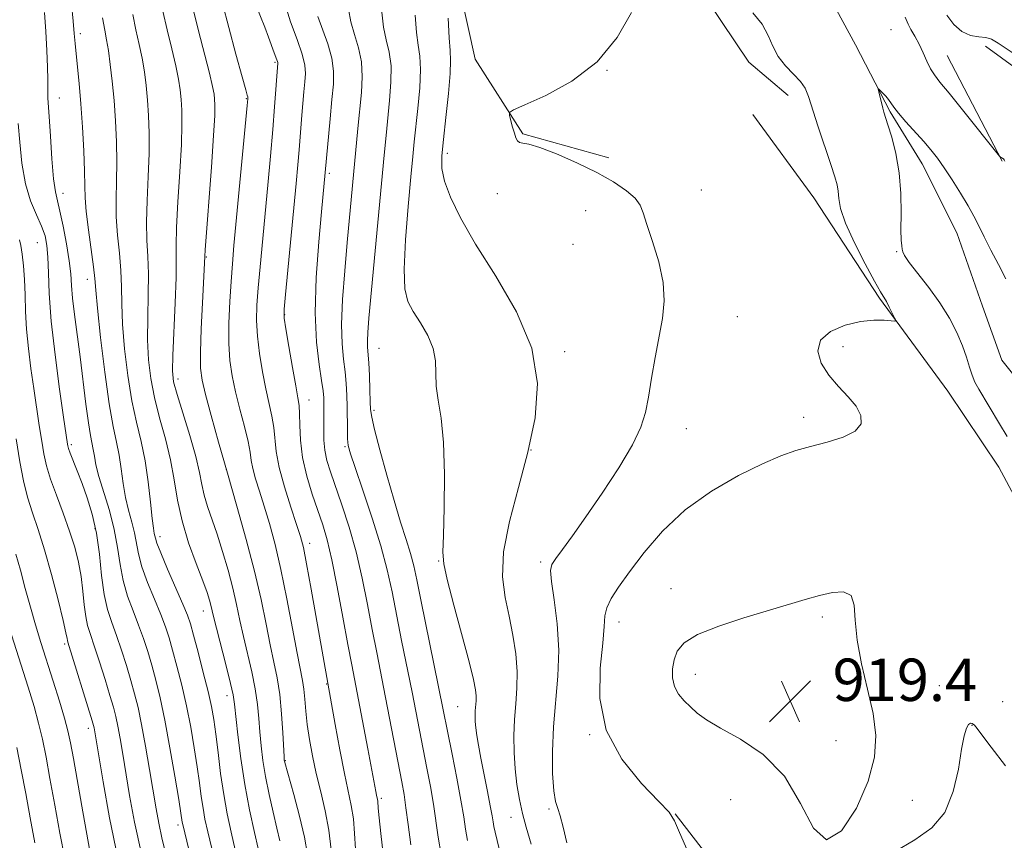
# Model space of a CAD drawing. Extents: x 2087300 to 2090200, y 297300 to 300200.
# Drawn here: x 2087729 to 2087915, y 298738 to 298893 of the extents above; entities that cross this region are included whole.
import ezdxf

# ---------------------------------------------------------------- set-up
doc = ezdxf.new("R2010")
doc.units = 0
doc.header["$MEASUREMENT"] = 0
doc.linetypes.add('rvrstm', pattern=[117.1, 50, -3.9, 0.5, -3.9, 0.5, -3.9, 0.5, -3.9, 50])
for name, color, linetype, lineweight in [('BREAKLINE DTM HARD', 7, 'Continuous', 0), ('CONTOUR INDEX', 41, 'Continuous', 13), ('CONTOUR INDEX DEPRESSION', 41, 'Continuous', 13), ('CONTOUR INTERMEDIATE', 44, 'Continuous', 0), ('SPOT ELEVATION', 7, 'Continuous', 0), ('SPOT ELEVATION DTM', 2, 'Continuous', 13), ('STREAM - RIVER SINGLE LINE', 142, 'rvrstm', 0)]:
    doc.layers.add(name, color=color, linetype=linetype, lineweight=lineweight)
doc.styles.add('Style-WORKING', font='WORKING.shx')

# ---------------------------------------------------------------- blocks, each defined once
blk = doc.blocks.new('SPOT')
at = {"layer": 'SPOT ELEVATION'}
for p, q in [((-3.909999999916181, -3.909999999974389), (3.820000000065193, 3.809999999997672)), ((-1.649999999906868, 3.770000000018626), (1.71999999997206, -3.929999999993015))]:
    blk.add_line(p, q, dxfattribs=at)

msp = doc.modelspace()

# ---------------------------------------------------------------- linework, layer by layer
at = {"layer": 'BREAKLINE DTM HARD', "extrusion": (0.01887525103060052, -0.03631117307334638, 0.9991622609008857), "elevation": 29478.9221204556, "flags": 128}
msp.add_lwpolyline([(1990414.638374194, -697178.2864984036), (1990414.638374194, -697200.7671767741)], dxfattribs=at)
at = {"layer": 'BREAKLINE DTM HARD'}
for points in [[(2087795.38, 299043.63, 927.62), (2087806.87, 299039.15, 925.49), (2087814.27, 299031.34, 924.73), (2087827.22, 299014.62, 924.69), (2087832.02, 299005.7, 924.4), (2087834.96, 298994.2, 924.36), (2087839.01, 298981.2, 924.24), (2087842.32, 298968.95, 924.12), (2087847.11, 298953.73, 924), (2087851.16, 298940.74, 923.6800000000001), (2087854.09, 298926.63, 922.88), (2087854.81, 298917.73, 922.6), (2087856.64, 298907.34, 922.5600000000001), (2087858.84, 298896.2, 922.27), (2087866.61, 298884.68, 922.52), (2087874.01, 298878.36, 922.5600000000001)], [(2087734.74, 299039.7, 929.54), (2087735.62, 299026.58, 928.9), (2087740.56, 299013.44, 928.51), (2087754.54, 298993.5, 927.76), (2087771.71, 298983.05, 927.69), (2087789.35, 298981.2, 927.23), (2087802.44, 298966.24, 926.91), (2087806, 298940.44, 926.94), (2087807.77, 298921.89, 926.8000000000001), (2087810.89, 298903.78, 925.59), (2087814.92, 298885.22, 924.45), (2087823.94, 298871.17, 923.8100000000001), (2087840.21, 298866.61, 923.35)], [(2087911.3, 298887.71, 923.38), (2087928.01, 298875.45, 922.99), (2087942.46, 298861.84, 922.1), (2087948.28, 298834.68, 921.46), (2087954.58, 298818.38, 920.53), (2087973.56, 298809.28, 920.39), (2087982.11, 298789.35, 920.32), (2087987.94, 298768.07, 919.5), (2087986.08, 298745, 919.25)], [(2087867.35, 298874.79, 923.2), (2087878.85, 298859.07, 922.8000000000001), (2087891.26, 298840.12, 922.2), (2087904.15, 298822.55, 921.4), (2087913.81, 298808.22, 921.15), (2087923.91, 298789.27, 920.8000000000001), (2087930.33, 298769.87, 920.35), (2087933.98, 298751.4, 919.95), (2087934.88, 298742.63, 919.25)], [(2087852.73, 298742.82, 921.95), (2087863.77, 298728.49, 921.65), (2087870.2, 298712.78, 921.5), (2087870.62, 298697.55, 920.65), (2087869.67, 298686.01, 920.25)]]:
    msp.add_polyline3d(points, dxfattribs=at)
at = {"layer": 'CONTOUR INDEX', "flags": 128}
for points, elevation in [([(2087766.285, 298731.813), (2087764.468, 298739.408), (2087763.95, 298741.779), (2087763.574, 298743.846), (2087763.249, 298746.074), (2087762.906, 298748.647), (2087762.484, 298751.684), (2087761.934, 298755.243), (2087761.253, 298759.151), (2087760.453, 298763.179), (2087759.559, 298767.097), (2087758.654, 298770.677), (2087757.837, 298773.692), (2087757.159, 298776.038), (2087756.476, 298778.106), (2087755.593, 298780.408), (2087754.401, 298783.292), (2087753.118, 298786.457), (2087752.046, 298789.433), (2087751.396, 298791.877), (2087750.655, 298795.856), (2087750.135, 298797.882), (2087749.525, 298800.088), (2087748.955, 298802.518), (2087748.52, 298805.175), (2087748.156, 298807.904), (2087747.76, 298810.508), (2087747.247, 298812.96), (2087746.611, 298815.907), (2087745.863, 298820.164), (2087745.038, 298826.149), (2087744.255, 298832.69), (2087743.658, 298838.218), (2087743.333, 298841.645), (2087743.142, 298843.807), (2087742.895, 298846.02), (2087741.947, 298852.998), (2087741.533, 298856.454), (2087741.341, 298859.051), (2087741.285, 298861.328), (2087741.232, 298864.098), (2087741.075, 298867.925), (2087740.822, 298872.384), (2087740.51, 298876.802), (2087740.178, 298880.622), (2087739.61, 298886.233), (2087739.436, 298888.172), (2087739.284, 298890.05), (2087739.073, 298892.434), (2087738.751, 298895.666)], 950.0000000000001), ([(2087787.762, 298736.035), (2087787.344, 298739.707), (2087786.647, 298743.373), (2087785.788, 298746.959), (2087784.931, 298750.423), (2087784.213, 298753.723), (2087783.655, 298756.814), (2087783.253, 298759.651), (2087782.989, 298762.194), (2087782.801, 298764.418), (2087782.616, 298766.305), (2087782.361, 298767.96), (2087781.349, 298773.12), (2087780.477, 298777.806), (2087779.421, 298783.386), (2087778.288, 298788.923), (2087777.169, 298793.662), (2087776.1, 298797.594), (2087775.105, 298800.892), (2087774.211, 298803.703), (2087773.475, 298806.06), (2087772.956, 298807.967), (2087772.671, 298809.504), (2087772.448, 298811.057), (2087772.073, 298813.088), (2087771.398, 298815.904), (2087770.549, 298819.191), (2087769.724, 298822.479), (2087769.084, 298825.443), (2087768.665, 298828.342), (2087768.468, 298831.581), (2087768.481, 298835.413), (2087768.64, 298839.486), (2087768.869, 298843.297), (2087769.116, 298846.587), (2087769.424, 298850.068), (2087771.916, 298876.48), (2087772.022, 298877.772), (2087772.016, 298878.124), (2087771.936, 298878.439), (2087771.644, 298879.467), (2087770.961, 298881.923), (2087769.799, 298886.177), (2087768.444, 298891.231), (2087767.271, 298895.745)], 940), ([(2087813.521, 298737.781), (2087813.147, 298739.9), (2087812.78, 298742.259), (2087812.256, 298745.377), (2087811.473, 298749.532), (2087810.579, 298754.041), (2087808.026, 298766.75), (2087804.682, 298783.213), (2087803.928, 298786.988), (2087803.361, 298789.622), (2087802.756, 298791.923), (2087801.93, 298794.586), (2087800.877, 298797.869), (2087799.634, 298801.92), (2087798.27, 298806.709), (2087796.976, 298811.492), (2087795.977, 298815.347), (2087795.428, 298817.665), (2087795.213, 298819.093), (2087795.147, 298820.59), (2087795.078, 298822.85), (2087794.979, 298825.501), (2087794.861, 298827.909), (2087794.637, 298830.851), (2087794.605, 298832.047), (2087794.679, 298833.665), (2087794.903, 298836.373), (2087797.765, 298867.108), (2087798.121, 298870.817), (2087798.802, 298877.435), (2087799.06, 298880.871), (2087799.063, 298883.989), (2087798.716, 298886.562), (2087798.174, 298888.856), (2087797.653, 298891.266), (2087797.327, 298894.082)], 930), ([(2087915.379, 298814.037), (2087913.927, 298816.395), (2087909.995, 298822.93), (2087909.273, 298824.269), (2087908.733, 298825.572), (2087908.254, 298827.12), (2087907.706, 298828.977), (2087906.953, 298831.155), (2087905.882, 298833.648), (2087904.46, 298836.381), (2087902.673, 298839.262), (2087900.579, 298842.163), (2087896.892, 298846.878), (2087895.998, 298848.169), (2087895.651, 298848.902), (2087895.554, 298849.404), (2087895.463, 298850.013), (2087895.37, 298851.101), (2087895.324, 298853.054), (2087895.336, 298856.1), (2087895.278, 298859.86), (2087894.985, 298863.802), (2087894.359, 298867.448), (2087893.571, 298870.534), (2087892.856, 298872.851), (2087892.113, 298875.205), (2087891.89, 298876.015), (2087891.14, 298879.054), (2087891.034, 298879.54), (2087891.09, 298879.625), (2087891.355, 298879.383), (2087891.845, 298878.894), (2087892.443, 298878.262), (2087893.001, 298877.599), (2087893.962, 298876.189), (2087894.844, 298875.057), (2087896.255, 298873.436), (2087899.615, 298869.706), (2087900.981, 298868.115), (2087902.19, 298866.565), (2087903.473, 298864.741), (2087904.984, 298862.443), (2087906.564, 298859.925), (2087907.978, 298857.557), (2087909.069, 298855.585), (2087910.002, 298853.762), (2087911.021, 298851.72), (2087912.299, 298849.208), (2087913.733, 298846.449), (2087915.148, 298843.785)], 920), ([(2087742.438, 298734.374), (2087740.717, 298744.224), (2087739.108, 298753.246), (2087738.563, 298756.199), (2087738.076, 298758.447), (2087737.43, 298760.86), (2087736.474, 298764.085), (2087735.309, 298767.853), (2087732.994, 298775.165), (2087731.97, 298778.459), (2087730.992, 298781.8), (2087730.03, 298785.332), (2087729.11, 298788.794), (2087728.268, 298791.824)], 960), ([(2087894.102, 298735.605), (2087897.935, 298737.906), (2087901.16, 298740.186), (2087903.613, 298743.086), (2087905.207, 298746.991), (2087906.157, 298751.261), (2087906.752, 298755.001), (2087907.237, 298757.521), (2087907.668, 298758.957), (2087908.058, 298759.653), (2087908.42, 298759.907), (2087908.782, 298759.835), (2087909.175, 298759.511), (2087909.685, 298758.92), (2087910.619, 298757.702), (2087912.34, 298755.408), (2087915.053, 298751.86)], 920)]:
    msp.add_lwpolyline(points, dxfattribs=dict(at, elevation=elevation))
at = {"layer": 'CONTOUR INDEX DEPRESSION', "elevation": 920, "flags": 128}
msp.add_lwpolyline([(2087873.323, 298749.937), (2087869.339, 298753.986), (2087865.027, 298756.88), (2087861.237, 298758.962), (2087858.601, 298760.545), (2087856.875, 298761.827), (2087855.595, 298762.974), (2087854.4, 298764.138), (2087853.342, 298765.4), (2087852.574, 298766.824), (2087852.21, 298768.444), (2087852.213, 298770.174), (2087852.506, 298771.898), (2087853.108, 298773.528), (2087854.419, 298775.094), (2087856.936, 298776.656), (2087860.92, 298778.246), (2087865.693, 298779.784), (2087877.249, 298783.23), (2087879.929, 298784), (2087882.41, 298784.596), (2087884.504, 298784.725), (2087885.923, 298784.024), (2087886.52, 298782.213), (2087886.705, 298779.352), (2087887.03, 298775.585), (2087887.887, 298771.109), (2087889.028, 298766.334), (2087890.046, 298761.723), (2087890.566, 298757.571), (2087890.34, 298753.505), (2087889.152, 298748.984), (2087886.92, 298743.863), (2087884.097, 298739.568), (2087881.267, 298737.921), (2087878.821, 298740.109), (2087876.368, 298744.777), (2087873.323, 298749.937)], dxfattribs=at)
at = {"layer": 'CONTOUR INTERMEDIATE', "flags": 128}
for points, elevation in [([(2087797.59, 298735.258), (2087797.118, 298739.088), (2087796.821, 298742.05), (2087796.661, 298743.852), (2087796.551, 298745.207), (2087796.5, 298745.532), (2087796.332, 298746.322), (2087796.198, 298747.017), (2087794.692, 298755.089), (2087792.936, 298764.34), (2087791.658, 298770.939), (2087790.942, 298774.758), (2087789.995, 298779.916), (2087788.922, 298785.634), (2087787.886, 298790.774), (2087786.997, 298794.519), (2087786.169, 298797.331), (2087784.211, 298803.106), (2087783.17, 298806.557), (2087782.368, 298810.051), (2087781.963, 298813.312), (2087781.84, 298816.131), (2087781.815, 298818.317), (2087781.729, 298819.843), (2087781.505, 298821.335), (2087781.088, 298823.581), (2087780.464, 298827.059), (2087779.777, 298831), (2087779.208, 298834.326), (2087778.908, 298836.364), (2087778.888, 298838.075), (2087779.124, 298840.828), (2087781.137, 298861.776), (2087781.467, 298865.316), (2087781.713, 298868.108), (2087782.23, 298874.672), (2087782.418, 298876.876), (2087782.615, 298879.043), (2087782.801, 298880.962), (2087782.924, 298882.532), (2087782.826, 298884.105), (2087782.322, 298886.145), (2087781.321, 298888.962), (2087780.111, 298892.253), (2087779.075, 298895.561)], 936), ([(2087762.098, 298731.093), (2087759.757, 298740.772), (2087759.662, 298741.249), (2087759.405, 298742.929), (2087758.988, 298745.525), (2087758.265, 298749.899), (2087757.343, 298755.247), (2087756.375, 298760.467), (2087755.483, 298764.696), (2087754.667, 298768.039), (2087753.897, 298770.844), (2087753.136, 298773.416), (2087752.33, 298775.91), (2087751.415, 298778.441), (2087750.372, 298781.103), (2087749.335, 298783.901), (2087748.479, 298786.823), (2087747.909, 298789.862), (2087747.443, 298793.057), (2087746.828, 298796.452), (2087745.898, 298800.026), (2087743.93, 298806.463), (2087743.369, 298808.701), (2087743.069, 298810.329), (2087742.868, 298811.579), (2087742.32, 298814.233), (2087741.93, 298816.6), (2087741.457, 298820.152), (2087740.364, 298829.045), (2087739.323, 298837.049), (2087738.965, 298840.139), (2087738.764, 298842.545), (2087738.601, 298844.711), (2087738.321, 298847.2), (2087737.82, 298850.365), (2087737.19, 298853.721), (2087736.575, 298856.574), (2087736.087, 298858.505), (2087735.705, 298860.203), (2087735.378, 298862.631), (2087735.067, 298866.402), (2087734.784, 298870.717), (2087734.555, 298874.428), (2087734.308, 298877.891), (2087734.27, 298878.719), (2087734.263, 298881.382), (2087734.216, 298883.709), (2087734.094, 298886.859), (2087733.909, 298890.462), (2087733.681, 298894.035)], 952), ([(2087774.658, 298733.253), (2087773.267, 298739.304), (2087772.357, 298743.59), (2087771.474, 298748.359), (2087770.736, 298753.247), (2087770.17, 298757.732), (2087769.539, 298763.515), (2087769.277, 298765.24), (2087768.792, 298767.419), (2087767.961, 298770.716), (2087766.115, 298777.844), (2087765.575, 298780.024), (2087765.072, 298782.186), (2087764.81, 298783.145), (2087764.343, 298784.559), (2087763.52, 298786.787), (2087762.274, 298790.043), (2087760.859, 298793.979), (2087759.612, 298798.103), (2087758.764, 298802.034), (2087758.135, 298805.826), (2087757.438, 298809.64), (2087756.475, 298813.583), (2087755.387, 298817.545), (2087754.401, 298821.361), (2087753.699, 298824.938), (2087753.288, 298828.485), (2087753.125, 298832.279), (2087753.154, 298836.482), (2087753.254, 298840.768), (2087753.284, 298844.695), (2087753.155, 298847.987), (2087752.972, 298851.047), (2087752.888, 298854.446), (2087753.006, 298858.571), (2087753.228, 298863.082), (2087753.408, 298867.452), (2087753.43, 298871.269), (2087753.312, 298874.575), (2087753.105, 298877.524), (2087752.846, 298880.257), (2087752.514, 298882.867), (2087752.077, 298885.43), (2087751.519, 298888.029), (2087750.901, 298890.75), (2087750.303, 298893.685)], 946), ([(2087778.107, 298737.729), (2087777.51, 298740.079), (2087776.79, 298743.091), (2087776.04, 298746.471), (2087775.374, 298749.836), (2087774.878, 298752.886), (2087774.532, 298755.653), (2087774.291, 298758.256), (2087774.098, 298760.814), (2087773.85, 298763.47), (2087773.431, 298766.37), (2087772.77, 298769.596), (2087771.193, 298776.27), (2087770.532, 298779.321), (2087769.907, 298782.287), (2087769.191, 298785.405), (2087768.295, 298788.82), (2087767.277, 298792.316), (2087766.238, 298795.586), (2087764.433, 298800.797), (2087763.791, 298802.921), (2087763.348, 298804.945), (2087762.9, 298807.251), (2087762.19, 298810.268), (2087761.063, 298814.209), (2087758.669, 298821.959), (2087758.03, 298824.333), (2087757.804, 298826.382), (2087757.858, 298829.31), (2087758.309, 298839.249), (2087758.479, 298844.032), (2087758.504, 298847.36), (2087758.485, 298850.071), (2087758.566, 298853.441), (2087758.839, 298858.331), (2087759.2, 298863.959), (2087759.496, 298869.129), (2087759.609, 298872.931), (2087759.567, 298875.588), (2087759.436, 298877.604), (2087759.252, 298879.454), (2087758.951, 298881.482), (2087758.438, 298884), (2087757.669, 298887.198), (2087756.785, 298890.776), (2087755.975, 298894.311)], 944), ([(2087783.306, 298735.152), (2087782.749, 298738.423), (2087781.811, 298742.397), (2087780.714, 298746.461), (2087779.01, 298752.463), (2087778.951, 298752.716), (2087778.924, 298752.94), (2087778.882, 298753.627), (2087778.658, 298758.114), (2087778.423, 298761.701), (2087778.07, 298765.322), (2087777.579, 298768.477), (2087776.97, 298771.444), (2087776.271, 298774.695), (2087775.488, 298778.618), (2087774.537, 298783.269), (2087773.311, 298788.623), (2087771.751, 298794.597), (2087769.984, 298800.883), (2087768.188, 298807.118), (2087766.524, 298812.941), (2087765.108, 298817.995), (2087764.041, 298821.928), (2087763.394, 298824.625), (2087763.106, 298826.933), (2087763.084, 298829.938), (2087763.235, 298834.338), (2087763.468, 298839.269), (2087763.921, 298847.994), (2087764.007, 298849.254), (2087765.172, 298864.836), (2087765.584, 298870.806), (2087765.788, 298874.593), (2087765.822, 298876.6), (2087765.766, 298877.684), (2087765.659, 298878.651), (2087765.388, 298880.098), (2087764.8, 298882.571), (2087762.669, 298890.802), (2087761.648, 298894.938)], 942), ([(2087792.331, 298736.194), (2087792.196, 298739.065), (2087791.958, 298741.852), (2087791.564, 298744.349), (2087790.276, 298750.403), (2087789.413, 298754.886), (2087788.553, 298759.638), (2087784.006, 298785.202), (2087783.13, 298789.986), (2087782.519, 298793.055), (2087781.984, 298795.142), (2087781.254, 298797.399), (2087780.16, 298800.661), (2087778.943, 298804.505), (2087777.942, 298808.194), (2087777.4, 298811.166), (2087776.944, 298815.702), (2087776.563, 298817.874), (2087775.406, 298823.03), (2087774.774, 298826.251), (2087774.221, 298829.671), (2087773.838, 298832.953), (2087773.694, 298835.888), (2087773.764, 298838.78), (2087773.997, 298842.063), (2087774.347, 298846.07), (2087775.8, 298861.426), (2087776.306, 298866.895), (2087776.751, 298871.95), (2087777.098, 298876.257), (2087777.693, 298884.467), (2087777.684, 298884.61), (2087777.638, 298884.795), (2087777.536, 298885.08), (2087777.026, 298886.425), (2087775.948, 298889.358), (2087775.218, 298891.271), (2087773.594, 298895.321)], 938.0000000000001), ([(2087808.557, 298735.127), (2087807.978, 298738.431), (2087807.071, 298744.654), (2087806.495, 298747.987), (2087805.835, 298751.442), (2087803.032, 298765.754), (2087801.064, 298775.542), (2087799.259, 298784.699), (2087798.356, 298788.838), (2087797.151, 298793.379), (2087795.513, 298798.632), (2087793.747, 298803.88), (2087792.269, 298808.151), (2087791.389, 298810.777), (2087790.993, 298812.305), (2087790.865, 298813.589), (2087790.819, 298815.302), (2087790.775, 298819.634), (2087790.727, 298821.84), (2087790.618, 298824.026), (2087790.413, 298826.253), (2087790.107, 298828.633), (2087789.826, 298831.484), (2087789.728, 298835.172), (2087789.922, 298839.906), (2087790.327, 298845.254), (2087790.811, 298850.624), (2087792.82, 298872.128), (2087793.491, 298878.94), (2087793.646, 298881.925), (2087793.483, 298884.708), (2087792.918, 298887.346), (2087792.152, 298889.865), (2087791.458, 298892.28), (2087791.048, 298894.638)], 932), ([(2087832.237, 298737.335), (2087831.536, 298740.307), (2087831.01, 298742.408), (2087830.53, 298743.806), (2087830.103, 298745.135), (2087829.77, 298747.146), (2087829.57, 298750.388), (2087829.548, 298754.584), (2087829.75, 298759.253), (2087830.584, 298768.809), (2087830.726, 298773.719), (2087830.417, 298778.683), (2087829.865, 298783.203), (2087829.37, 298786.67), (2087829.194, 298788.712), (2087829.44, 298789.89), (2087830.171, 298790.999), (2087831.447, 298792.722), (2087833.317, 298795.295), (2087835.827, 298798.841), (2087838.912, 298803.332), (2087842.062, 298808.133), (2087844.656, 298812.459), (2087846.25, 298815.774), (2087847.104, 298818.532), (2087847.657, 298821.439), (2087848.263, 298825.005), (2087848.949, 298828.958), (2087850.292, 298836.306), (2087850.644, 298839.601), (2087850.459, 298843.085), (2087849.606, 298846.965), (2087848.416, 298850.811), (2087847.336, 298854.036), (2087846.665, 298856.23), (2087846.094, 298857.709), (2087845.165, 298858.968), (2087843.503, 298860.409), (2087841.065, 298862.06), (2087837.889, 298863.855), (2087834.119, 298865.697), (2087830.314, 298867.357), (2087827.14, 298868.575), (2087825.085, 298869.184), (2087823.946, 298869.399), (2087823.343, 298869.53), (2087822.948, 298869.838), (2087822.64, 298870.407), (2087822.349, 298871.272), (2087822.024, 298872.416), (2087821.457, 298874.58), (2087821.434, 298875.164), (2087822.185, 298875.697), (2087824.353, 298876.638), (2087828.294, 298878.378), (2087833.204, 298881.053), (2087837.996, 298884.733), (2087841.78, 298889.316), (2087844.472, 298894.017)], 924), ([(2087855.103, 298735.676), (2087853.547, 298739.297), (2087852.568, 298741.51), (2087851.538, 298743.103), (2087849.624, 298745.157), (2087846.342, 298748.522), (2087842.609, 298753.105), (2087839.691, 298758.583), (2087838.503, 298764.552), (2087838.565, 298770.292), (2087839.044, 298775.008), (2087839.3, 298778.15), (2087839.451, 298780.157), (2087839.805, 298781.714), (2087840.631, 298783.43), (2087842.035, 298785.605), (2087844.085, 298788.462), (2087846.84, 298792.108), (2087850.338, 298796.177), (2087854.611, 298800.188), (2087859.571, 298803.725), (2087864.652, 298806.642), (2087869.17, 298808.86), (2087872.654, 298810.362), (2087875.487, 298811.365), (2087878.265, 298812.148), (2087881.378, 298812.956), (2087884.401, 298813.893), (2087886.7, 298815.028), (2087887.79, 298816.408), (2087887.765, 298817.992), (2087886.866, 298819.715), (2087885.347, 298821.529), (2087883.522, 298823.466), (2087881.72, 298825.571), (2087880.283, 298827.849), (2087879.607, 298830.124), (2087880.104, 298832.176), (2087881.998, 298833.821), (2087884.768, 298835.009), (2087887.71, 298835.729), (2087890.228, 298836.001), (2087892.168, 298835.978), (2087894.174, 298835.79), (2087894.34, 298835.945), (2087894.127, 298836.445), (2087893.114, 298838.458), (2087892.575, 298839.47), (2087891.478, 298841.329), (2087890.354, 298843.32), (2087888.568, 298846.626), (2087886.546, 298850.59), (2087884.862, 298854.295), (2087883.938, 298857.031), (2087883.584, 298858.921), (2087883.456, 298860.296), (2087883.251, 298861.513), (2087882.826, 298863.031), (2087882.075, 298865.336), (2087879.712, 298872.479), (2087877.869, 298878.199), (2087877.231, 298879.769), (2087876.366, 298881.044), (2087875.052, 298882.423), (2087873.529, 298883.988), (2087872.156, 298885.74), (2087871.162, 298887.67), (2087870.275, 298889.726), (2087869.096, 298891.845), (2087867.384, 298893.987)], 922), ([(2087769.645, 298736.015), (2087768.866, 298739.369), (2087768.142, 298742.785), (2087767.486, 298746.443), (2087766.908, 298750.417), (2087766.407, 298754.366), (2087765.98, 298757.844), (2087765.603, 298760.587), (2087765.163, 298763.056), (2087764.531, 298765.892), (2087763.634, 298769.498), (2087762.64, 298773.314), (2087761.777, 298776.54), (2087761.183, 298778.661), (2087760.622, 298780.302), (2087759.771, 298782.374), (2087756.9, 298789.012), (2087755.612, 298792.044), (2087754.884, 298793.891), (2087754.587, 298794.802), (2087754.373, 298795.738), (2087754.209, 298796.693), (2087753.98, 298798.573), (2087753.671, 298801.65), (2087753.243, 298805.478), (2087752.652, 298809.436), (2087751.877, 298813.083), (2087751.001, 298816.703), (2087750.132, 298820.762), (2087749.369, 298825.544), (2087748.771, 298830.587), (2087748.391, 298835.248), (2087748.243, 298839.063), (2087748.198, 298842.288), (2087748.089, 298845.358), (2087747.807, 298848.615), (2087747.46, 298852.023), (2087747.211, 298855.45), (2087747.173, 298858.811), (2087747.257, 298862.205), (2087747.32, 298865.775), (2087747.251, 298869.608), (2087747.057, 298873.563), (2087746.775, 298877.444), (2087746.439, 298881.061), (2087746.077, 298884.251), (2087745.715, 298886.86), (2087745.369, 298888.859), (2087745.018, 298890.724), (2087744.631, 298893.058)], 948), ([(2087802.808, 298736.962), (2087802.279, 298740.795), (2087801.887, 298743.932), (2087801.518, 298746.441), (2087801.091, 298748.843), (2087798.038, 298764.758), (2087796.363, 298773.23), (2087795.522, 298777.577), (2087794.625, 298782.313), (2087793.624, 298787.279), (2087792.467, 298792.222), (2087791.141, 298796.897), (2087789.782, 298801.094), (2087787.627, 298807.342), (2087786.974, 298809.504), (2087786.577, 298811.411), (2087786.396, 298813.305), (2087786.36, 298815.138), (2087786.408, 298818.179), (2087786.414, 298819.339), (2087786.408, 298820.346), (2087786.378, 298821.325), (2087786.257, 298822.612), (2087785.965, 298824.596), (2087785.475, 298827.619), (2087784.989, 298831.831), (2087784.762, 298837.333), (2087784.967, 298843.999), (2087785.443, 298850.788), (2087785.943, 298856.429), (2087787.57, 298873.999), (2087787.92, 298877.6), (2087788.188, 298880.521), (2087788.234, 298882.988), (2087787.903, 298885.427), (2087787.119, 298888.131), (2087785.263, 298893.294)], 934), ([(2087820.238, 298733.043), (2087818.722, 298739.365), (2087818.484, 298740.435), (2087818.33, 298741.302), (2087818.14, 298742.456), (2087817.808, 298744.296), (2087817.273, 298747.049), (2087816.031, 298753.324), (2087815.576, 298755.743), (2087815.268, 298757.578), (2087815.076, 298759.019), (2087814.973, 298760.233), (2087814.943, 298761.297), (2087814.976, 298762.264), (2087815.123, 298764.108), (2087815.138, 298765.076), (2087815.023, 298766.237), (2087814.63, 298768.153), (2087813.79, 298771.488), (2087810.912, 298782.214), (2087809.661, 298787.006), (2087809.014, 298789.965), (2087808.854, 298792.205), (2087808.95, 298795.363), (2087809.092, 298800.561), (2087809.139, 298806.881), (2087808.968, 298812.893), (2087808.518, 298817.493), (2087807.977, 298820.872), (2087807.593, 298823.545), (2087807.51, 298825.959), (2087807.451, 298828.291), (2087807.035, 298830.65), (2087806.009, 298833.095), (2087804.626, 298835.486), (2087803.271, 298837.632), (2087802.265, 298839.523), (2087801.682, 298841.872), (2087801.535, 298845.573), (2087801.8, 298851.123), (2087802.296, 298857.438), (2087802.805, 298863.04), (2087803.165, 298866.88), (2087803.434, 298869.627), (2087804.113, 298875.93), (2087804.473, 298879.817), (2087804.643, 298883.27), (2087804.515, 298885.777), (2087804.196, 298887.848), (2087803.848, 298890.252), (2087803.605, 298893.514)], 928), ([(2087825.52, 298737.075), (2087824.576, 298740.275), (2087823.868, 298742.874), (2087823.288, 298745.524), (2087822.824, 298748.341), (2087822.49, 298751.307), (2087822.297, 298754.39), (2087822.254, 298757.513), (2087822.366, 298760.584), (2087822.609, 298763.553), (2087822.841, 298766.525), (2087822.889, 298769.643), (2087822.624, 298773.008), (2087822.088, 298776.535), (2087821.365, 298780.097), (2087820.593, 298783.658), (2087820.109, 298787.558), (2087820.304, 298792.23), (2087821.421, 298797.953), (2087823.119, 298804.391), (2087824.911, 298811.053), (2087826.299, 298817.568), (2087826.731, 298824.034), (2087825.645, 298830.668), (2087822.752, 298837.559), (2087818.856, 298844.297), (2087815.038, 298850.345), (2087812.165, 298855.284), (2087810.266, 298859.172), (2087809.161, 298862.185), (2087808.672, 298864.584), (2087808.649, 298866.977), (2087808.942, 298870.056), (2087809.405, 298874.227), (2087809.884, 298878.738), (2087810.224, 298882.552), (2087810.313, 298884.992), (2087810.217, 298886.84), (2087810.043, 298889.237), (2087809.883, 298892.946)], 926), ([(2087896.107, 298893.142), (2087896.656, 298891.86), (2087897.209, 298890.846), (2087897.94, 298889.568), (2087898.735, 298888.077), (2087899.501, 298886.448), (2087900.226, 298884.837), (2087900.918, 298883.425), (2087901.642, 298882.265), (2087902.689, 298880.917), (2087904.407, 298878.815), (2087906.96, 298875.645), (2087913.919, 298866.92), (2087914.03, 298866.804), (2087914.226, 298866.676), (2087914.545, 298866.507), (2087914.709, 298866.399), (2087914.83, 298866.244), (2087914.92, 298865.957)], 922), ([(2087904.009, 298893.533), (2087905.273, 298891.779), (2087906.789, 298890.424), (2087908.431, 298889.708), (2087910.019, 298889.436), (2087911.361, 298889.3), (2087912.403, 298889.002), (2087913.657, 298888.269), (2087919.13, 298884.584)], 924), ([(2087756.564, 298735.171), (2087755.795, 298738.294), (2087755.213, 298741.017), (2087754.713, 298743.771), (2087753.486, 298751.166), (2087752.725, 298755.605), (2087751.98, 298759.671), (2087751.314, 298762.862), (2087750.669, 298765.473), (2087749.957, 298767.996), (2087749.113, 298770.794), (2087748.183, 298773.715), (2087747.237, 298776.475), (2087746.343, 298778.913), (2087745.552, 298781.346), (2087744.913, 298784.212), (2087744.439, 298787.801), (2087744.006, 298791.806), (2087743.453, 298795.773), (2087742.667, 298799.331), (2087741.724, 298802.446), (2087740.743, 298805.169), (2087739.835, 298807.527), (2087738.513, 298810.875), (2087738.193, 298811.742), (2087738.046, 298812.233), (2087737.981, 298812.577), (2087737.247, 298817.642), (2087736.496, 298822.942), (2087735.637, 298829.442), (2087734.924, 298835.81), (2087734.54, 298840.978), (2087734.388, 298844.918), (2087734.301, 298847.865), (2087734.124, 298850.075), (2087733.752, 298851.901), (2087733.097, 298853.717), (2087732.123, 298855.856), (2087731.025, 298858.483), (2087730.053, 298861.723), (2087729.396, 298865.577), (2087728.986, 298869.57), (2087728.695, 298873.101)], 954.0000000000001), ([(2087751.939, 298735.248), (2087750.656, 298741.211), (2087749.723, 298746.252), (2087748.429, 298754.085), (2087747.929, 298757.028), (2087747.504, 298759.355), (2087747.121, 298761.171), (2087746.669, 298762.924), (2087746.017, 298765.147), (2087745.09, 298768.172), (2087744.037, 298771.519), (2087743.059, 298774.509), (2087742.317, 298776.665), (2087741.794, 298778.332), (2087741.431, 298780.055), (2087741.162, 298782.254), (2087740.904, 298784.832), (2087740.568, 298787.567), (2087740.073, 298790.296), (2087739.365, 298793.111), (2087738.4, 298796.166), (2087737.178, 298799.529), (2087735.893, 298802.924), (2087734.786, 298805.99), (2087734.029, 298808.495), (2087733.528, 298810.741), (2087733.12, 298813.156), (2087732.672, 298816.075), (2087731.641, 298823.083), (2087731.104, 298826.858), (2087730.624, 298830.627), (2087730.273, 298834.256), (2087730.092, 298837.638), (2087730.002, 298840.758), (2087729.894, 298843.625), (2087729.687, 298846.222), (2087729.421, 298848.425), (2087729.164, 298850.085), (2087728.941, 298851.166)], 956), ([(2087747.468, 298734.438), (2087745.917, 298742.067), (2087744.71, 298748.816), (2087743.029, 298759.039), (2087742.928, 298759.48), (2087742.668, 298760.376), (2087738.043, 298775.204), (2087737.969, 298775.512), (2087737.908, 298775.902), (2087737.695, 298776.962), (2087737.164, 298779.284), (2087736.21, 298783.198), (2087734.976, 298787.983), (2087733.665, 298792.66), (2087732.45, 298796.482), (2087731.375, 298799.644), (2087730.456, 298802.575), (2087729.688, 298805.679), (2087728.995, 298809.254), (2087728.283, 298813.574)], 958), ([(2087737.489, 298734.366), (2087736.567, 298739.166), (2087735.595, 298744.468), (2087734.691, 298749.458), (2087733.938, 298753.525), (2087733.259, 298756.878), (2087732.541, 298759.933), (2087731.676, 298763.089), (2087730.584, 298766.692), (2087729.193, 298771.074), (2087725.765, 298781.725)], 962), ([(2087731.844, 298737.346), (2087730.948, 298742.031), (2087730.103, 298746.628), (2087729.262, 298751.135), (2087728.436, 298755.345)], 964)]:
    msp.add_lwpolyline(points, dxfattribs=dict(at, elevation=elevation))
at = {"layer": 'SPOT ELEVATION DTM'}
for p in [(2087740.39, 298890.03, 949.6), (2087893.44, 298890.78, 921.1), (2087777.17, 298884.66, 938.2), (2087839.81, 298883.12, 924), (2087736.44, 298877.89, 951.3000000000001), (2087771.78, 298877.76, 940.1), (2087809.72, 298867.44, 925.6), (2087787.42, 298863.69, 933.7), (2087857.64, 298860.57, 922.3000000000001), (2087737.14, 298859.93, 951.4), (2087819.16, 298859.83, 924.9), (2087835.8, 298856.66, 925.6), (2087732.32, 298850.57, 955), (2087833.39, 298850.3, 926), (2087764.18, 298847.88, 941.9), (2087894.52, 298848.91, 920.1), (2087741.72, 298843.68, 950.6), (2087779.02, 298837.03, 935.9), (2087864.41, 298836.62, 922.6), (2087796.8, 298830.64, 929.1), (2087884.39, 298830.95, 921.7), (2087831.86, 298830.04, 925.7), (2087758.84, 298824.86, 943.5), (2087783.57, 298820.93, 935.3000000000001), (2087795.86, 298818.94, 929.7), (2087876.93, 298817.64, 922.4), (2087854.79, 298815.51, 923.2), (2087738.71, 298812.49, 953.7), (2087790.35, 298812.13, 932.2), (2087825.5, 298811.45, 926), (2087767.97, 298807.74, 942), (2087743.16, 298796.6, 954.4), (2087755.44, 298795.11, 947.5), (2087783.7, 298793.88, 937.5), (2087808.08, 298790.54, 928.1), (2087827.3, 298790.33, 924.3000000000001), (2087851.9, 298785.28, 920.7), (2087763.63, 298781.06, 946.7), (2087842.1, 298779.02, 921.4), (2087880.47, 298779.97, 919.7), (2087737.45, 298774.83, 958.3000000000001), (2087786.93, 298767.34, 938.1), (2087856.51, 298769.11, 919.4), (2087902.56, 298767, 920.9), (2087768.1, 298765.1, 946.6), (2087914.53, 298763.98, 921.5), (2087811.65, 298763.02, 928.9), (2087741.91, 298758.96, 958.5), (2087908.72, 298759.5, 919.9), (2087836.57, 298757.73, 922), (2087883.03, 298756.64, 919.4), (2087779.13, 298752.86, 941.9), (2087797.24, 298745.71, 935.7), (2087863.18, 298745.5, 920.9), (2087897.49, 298745.34, 920.5), (2087828.87, 298743.72, 924.2), (2087821.71, 298742.16, 926.7), (2087758.88, 298740.73, 952.4)]:
    msp.add_point(p, dxfattribs=at)
at = {"layer": 'STREAM - RIVER SINGLE LINE'}
msp.add_polyline3d([(2087751.1, 299058.98, 925.91), (2087761.26, 299046.73, 925.4300000000001), (2087773.89, 299048.33, 924.89), (2087787.75, 299050.74, 924.34), (2087802.81, 299047.45, 923.35), (2087822.76, 299039.66, 923.12), (2087834.12, 299021.3, 922.87), (2087840.18, 298996.43, 922.45), (2087848.68, 298975.63, 922.19), (2087855.97, 298957.69, 921.87), (2087861.65, 298946.27, 921.71), (2087868.94, 298927.51, 921.3000000000001), (2087877.04, 298905.9, 920.98), (2087886.77, 298887.95, 920.33), (2087893.26, 298875.3, 919.82), (2087899.35, 298865.51, 919.37), (2087905.84, 298852.46, 919.08), (2087910.7, 298838.59, 918.63), (2087914.34, 298828.4, 918.22), (2087919.62, 298821.87, 917.9300000000001)], dxfattribs=at)

# ---------------------------------------------------------------- block references
at = {"layer": 'SPOT ELEVATION'}
msp.add_blockref('SPOT', (2087874.43, 298764.102, 919.446), dxfattribs=at)

# ---------------------------------------------------------------- texts
at = {"layer": 'SPOT ELEVATION', "style": 'Style-WORKING'}
msp.add_text('919.4', height=8.000000000000002, dxfattribs=at).set_placement((2087882.43, 298764.102, 919.446))

doc.saveas('drawing.dxf')
